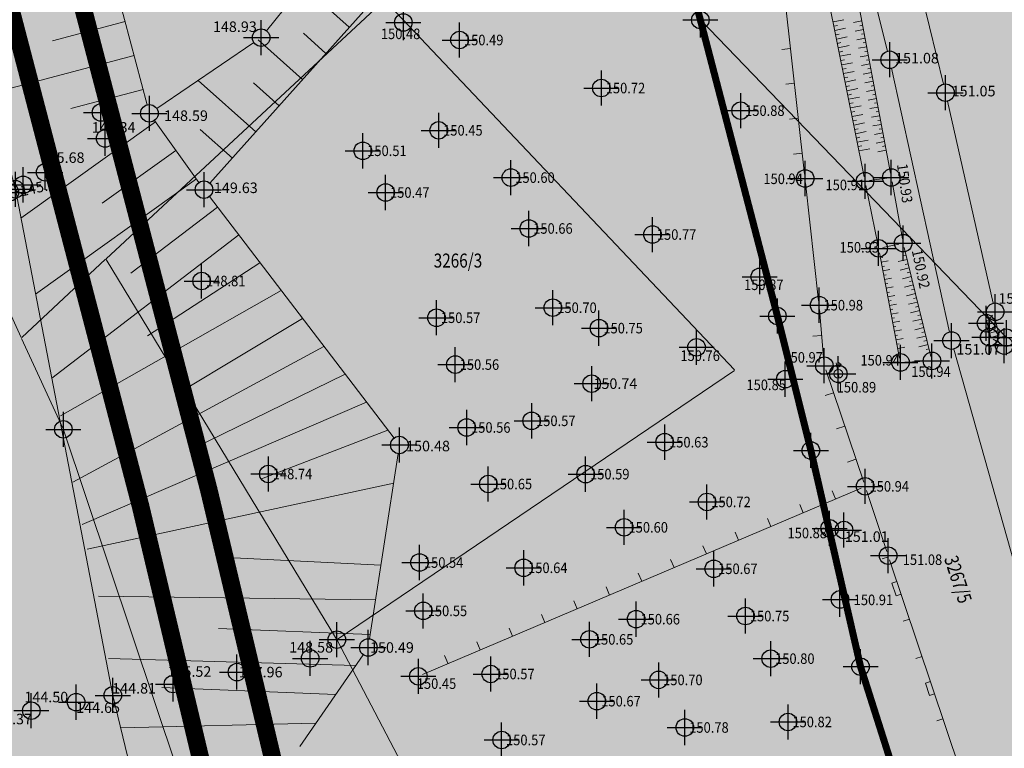
# Model space of a CAD drawing. Units: metres. Extents: x 0 to 993, y -11 to 1262.
# Drawn here: x 553 to 610, y 212 to 253 of the extents above; entities that cross this region are included whole.
import ezdxf
from ezdxf.enums import TextEntityAlignment as Align

# ---------------------------------------------------------------- set-up
doc = ezdxf.new("R2010")
doc.units = ezdxf.units.M
doc.header["$LTSCALE"] = 0.5
doc.header["$PDMODE"] = 34
doc.header["$PDSIZE"] = -0.02
doc.linetypes.add('DASHED', pattern=[0.75, 0.5, -0.25])
for name, color, linetype, true_color in [('100_Poljoprivredno_SRAFURA', 7, 'Continuous', 0xe2e2c5), ('301_vodotok I reda', 7, 'Continuous', 0x4d47f0), ('301_vodotok I reda-Z.Morava_Rasina_Pepeljusa', 7, 'Continuous', 0x4d47f0)]:
    doc.layers.add(name, color=color, linetype=linetype, true_color=true_color)
for name, color, linetype in [('101_Javni put-srafura_POST', 253, 'Continuous'), ('261_Gradjevinsko podrucje', 36, 'Continuous'), ('G_120_Detaljne_tacke', 7, 'Continuous'), ('G_130_Detaljne_konstruisane_tacke', 7, 'Continuous'), ('G_15_Katastarske_tacke', 7, 'Continuous')]:
    doc.layers.add(name, color=color, linetype=linetype)
for name, color, linetype, lineweight in [('G_101_Parcele_granice', 7, 'Continuous', 13), ('G_102_Brojevi_parcela', 7, 'Continuous', 13), ('G_107_Detalj_Linije', 11, 'Continuous', 13), ('G_108_Topografski_znaci', 11, 'Continuous', 13), ('G_121_Detaljne_tacke_kote', 32, 'Continuous', 13)]:
    doc.layers.add(name, color=color, linetype=linetype, lineweight=lineweight)
doc.styles.add('kote', font='geodet__.shx')
doc.styles.add('MAPSOFT18', font='MAPC104.SHX')

# ---------------------------------------------------------------- blocks, each defined once
blk = doc.blocks.new('T62-11')
at = {"ltscale": 5}
h = blk.add_hatch(color=1, dxfattribs=at)
h.dxf.hatch_style = 1
h.paths.add_polyline_path([(-0.05, 0, 1), (0.05, 0, 1)])
at = {"color": 1, "linetype": 'Continuous', "lineweight": 9}
for p, q in [((1, 0.5), (-1, 0.5)), ((-1, 0.5), (-1, -0.5)), ((-0.5, 0.5), (-0.5, -0.5)), ((0.5, -0.5), (0.5, 0.5)), ((1, -0.5), (1, 0.5)), ((-1, -0.5), (1, -0.5))]:
    blk.add_line(p, q, dxfattribs=at)
blk.add_circle((0, 0), 0.05, dxfattribs=at)
blk = doc.blocks.new('L20')
at = {"linetype": 'Continuous'}
for p, q in [((-0.9375, 0), (-0.9375, 0.1875)), ((-0.1875, 0), (-0.1875, 0.15)), ((-0.1875, 0.15), (0.1875, 0.15)), ((0.1875, 0.15), (0.1875, 0)), ((0.9375, 0), (0.9375, 0.1875))]:
    blk.add_line(p, q, dxfattribs=at)
blk = doc.blocks.new('L10')
at = {"linetype": 'Continuous'}
blk.add_line((0, 0), (0, 0.25), dxfattribs=at)
blk = doc.blocks.new('T456')
at = {"linetype": 'Continuous'}
for p, q in [((0, -0.5), (0, 1.25)), ((0.5, 1), (0.25, 1.25)), ((0, 1), (0.5, 1)), ((0.5, 1), (0.25, 0.75))]:
    blk.add_line(p, q, dxfattribs=at)
blk.add_circle((0, 0), 0.5, dxfattribs=at)

msp = doc.modelspace()

# ---------------------------------------------------------------- hatches: boundary and pattern name
at = {"layer": '100_Poljoprivredno_SRAFURA'}
h = msp.add_hatch(color=256, dxfattribs=at)
h.dxf.hatch_style = 1
edge = h.paths.add_edge_path()
edge.add_arc((415.647, 514.885), 75.004, 190.97128, 237.08256)
edge.add_line((374.888, 451.923), (389.103, 441.527))
edge.add_line((389.103, 441.527), (502.923, 329.594))
edge.add_arc((419.416, 220.083), 137.717, 15.69036, 52.67288, ccw=False)
edge.add_line((552.002, 257.327), (560.325, 225.457))
edge.add_line((560.325, 225.457), (582.119, 133.799))
edge.add_line((582.119, 133.799), (597.272, 84.153))
edge.add_line((597.272, 84.153), (604.809, 41.372))
edge.add_line((604.809, 41.372), (634.003, 47.245))
edge.add_line((634.003, 47.245), (637.005, 48.141))
edge.add_line((637.005, 48.141), (639.737, 49.116))
edge.add_line((639.737, 49.116), (641.725, 50.09))
edge.add_line((641.725, 50.09), (643.709, 51.013))
edge.add_line((643.709, 51.013), (645.448, 52.205))
edge.add_line((645.448, 52.205), (647.039, 53.794))
edge.add_line((647.039, 53.794), (647.842, 54.855))
edge.add_line((647.842, 54.855), (647.105, 56.851))
edge.add_line((647.105, 56.851), (643.915, 65.501))
edge.add_line((643.915, 65.501), (643.265, 67.261))
edge.add_line((643.265, 67.261), (641.805, 75.621))
edge.add_line((641.805, 75.621), (638.645, 93.701))
edge.add_line((638.645, 93.701), (632.305, 120.621))
edge.add_line((632.305, 120.621), (617.015, 167.111))
edge.add_line((617.015, 167.111), (610.685, 187.021))
edge.add_line((610.685, 187.021), (607.225, 197.881))
edge.add_line((607.225, 197.881), (601.365, 216.311))
edge.add_line((601.365, 216.311), (598.535, 228.631))
edge.add_line((598.535, 228.631), (596.625, 236.291))
edge.add_line((596.625, 236.291), (592.235, 253.161))
edge.add_line((592.235, 253.161), (588.495, 267.531))
edge.add_line((588.495, 267.531), (583.865, 285.291))
edge.add_line((583.865, 285.291), (577.285, 305.321))
edge.add_line((577.285, 305.321), (570.675, 325.451))
edge.add_line((570.675, 325.451), (567.345, 335.771))
edge.add_line((567.345, 335.771), (566.935, 337.121))
edge.add_line((566.935, 337.121), (560.865, 357.221))
edge.add_line((560.865, 357.221), (554.345, 378.771))
edge.add_line((554.345, 378.771), (553.285, 382.261))
edge.add_line((553.285, 382.261), (546.355, 400.661))
edge.add_line((546.355, 400.661), (541.525, 413.471))
edge.add_line((541.525, 413.471), (536.225, 427.561))
edge.add_line((536.225, 427.561), (532.015, 439.131))
edge.add_line((532.015, 439.131), (527.025, 452.831))
edge.add_line((527.025, 452.831), (522.555, 465.081))
edge.add_line((522.555, 465.081), (518.275, 476.831))
edge.add_line((518.275, 476.831), (514.935, 484.441))
edge.add_line((514.935, 484.441), (513.555, 487.571))
edge.add_line((513.555, 487.571), (505.115, 506.781))
edge.add_line((505.115, 506.781), (499.405, 519.781))
edge.add_line((499.405, 519.781), (487.975, 537.321))
edge.add_line((487.975, 537.321), (487.645, 537.821))
edge.add_line((487.645, 537.821), (487.275, 538.641))
edge.add_line((487.275, 538.641), (472.495, 571.021))
edge.add_line((472.495, 571.021), (466.155, 585.481))
edge.add_line((466.155, 585.481), (451.245, 620.601))
edge.add_line((451.245, 620.601), (445.635, 633.751))
edge.add_line((445.635, 633.751), (429.295, 670.551))
edge.add_line((429.295, 670.551), (425.265, 679.761))
edge.add_line((425.265, 679.761), (423.455, 683.561))
edge.add_line((423.455, 683.561), (410.055, 711.691))
edge.add_line((410.055, 711.691), (403.965, 724.471))
edge.add_line((403.965, 724.471), (399.335, 733.161))
edge.add_line((399.335, 733.161), (389.595, 751.451))
edge.add_line((389.595, 751.451), (380.635, 768.271))
edge.add_line((380.635, 768.271), (380.475, 768.571))
edge.add_line((380.475, 768.571), (366.155, 791.781))
edge.add_line((366.155, 791.781), (365.725, 792.681))
edge.add_line((365.725, 792.681), (355.335, 814.381))
edge.add_line((355.335, 814.381), (347.715, 829.741))
edge.add_line((347.715, 829.741), (338.965, 847.371))
edge.add_line((338.965, 847.371), (335.395, 854.561))
edge.add_line((335.395, 854.561), (331.255, 864.081))
edge.add_line((331.255, 864.081), (325.535, 877.241))
edge.add_line((325.535, 877.241), (321.785, 886.811))
edge.add_line((321.785, 886.811), (321.63, 887.207))
edge.add_line((321.63, 887.207), (301.824, 877.916))
edge.add_line((301.824, 877.916), (294.617, 874.509))
edge.add_line((294.617, 874.509), (301.148, 860.631))
edge.add_line((301.148, 860.631), (300.608, 861.309))
edge.add_line((300.608, 861.309), (296.777, 859.446))
edge.add_line((296.777, 859.446), (284.928, 861.364))
edge.add_line((284.928, 861.364), (281.451, 868.973))
edge.add_line((281.451, 868.973), (267.489, 862.543))
edge.add_line((267.489, 862.543), (265.366, 865.499))
edge.add_line((265.366, 865.499), (263.719, 869.01))
edge.add_line((263.719, 869.01), (262.019, 872.71))
edge.add_line((262.019, 872.71), (260.694, 875.586))
edge.add_line((260.694, 875.586), (258.516, 874.308))
edge.add_line((258.516, 874.308), (247.124, 868.857))
edge.add_line((247.124, 868.857), (244.268, 863.902))
edge.add_line((244.268, 863.902), (247.218, 861.824))
edge.add_line((247.218, 861.824), (270.531, 860.318))
edge.add_line((270.531, 860.318), (294.783, 857.346))
edge.add_line((294.783, 857.346), (310.908, 841.925))
edge.add_line((310.908, 841.925), (318.921, 827.717))
edge.add_line((318.921, 827.717), (328.768, 811.869))
edge.add_line((328.768, 811.869), (335.418, 795.162))
edge.add_line((335.418, 795.162), (340.032, 778.346))
edge.add_line((340.032, 778.346), (349.11, 716.207))
edge.add_line((349.11, 716.207), (361.406, 626.08))
edge.add_line((361.406, 626.08), (358.086, 585.638))
edge.add_line((358.086, 585.638), (342.014, 500.611))
at = {"layer": '101_Javni put-srafura_POST'}
h = msp.add_hatch(color=256, dxfattribs=at)
h.dxf.hatch_style = 1
edge = h.paths.add_edge_path()
edge.add_line((127.527, 1210.481), (132.177, 1211.298))
edge.add_line((132.177, 1211.298), (139.639, 1211.626))
edge.add_line((139.639, 1211.626), (141.51, 1211.402))
edge.add_line((141.51, 1211.402), (148.645, 1201.961))
edge.add_line((148.645, 1201.961), (160.205, 1188.681))
edge.add_line((160.205, 1188.681), (163.585, 1185.231))
edge.add_line((163.585, 1185.231), (169.655, 1175.141))
edge.add_line((169.655, 1175.141), (178.315, 1160.741))
edge.add_line((178.315, 1160.741), (183.355, 1154.401))
edge.add_line((183.355, 1154.401), (190.585, 1145.321))
edge.add_line((190.585, 1145.321), (193.325, 1141.881))
edge.add_line((193.325, 1141.881), (201.125, 1128.601))
edge.add_line((201.125, 1128.601), (205.825, 1120.591))
edge.add_line((205.825, 1120.591), (210.405, 1112.811))
edge.add_line((210.405, 1112.811), (218.385, 1098.991))
edge.add_line((218.385, 1098.991), (219.805, 1096.601))
edge.add_line((219.805, 1096.601), (229.055, 1081.051))
edge.add_line((229.055, 1081.051), (229.875, 1079.671))
edge.add_line((229.875, 1079.671), (231.805, 1070.621))
edge.add_line((231.805, 1070.621), (238.015, 1054.621))
edge.add_line((238.015, 1054.621), (249.545, 1033.521))
edge.add_line((249.545, 1033.521), (255.305, 1022.351))
edge.add_line((255.305, 1022.351), (260.915, 1011.481))
edge.add_line((260.915, 1011.481), (271.472, 997.112))
edge.add_line((271.472, 997.112), (274.975, 992.328))
edge.add_line((274.975, 992.328), (286.278, 966.132))
edge.add_line((286.278, 966.132), (293.369, 949.759))
edge.add_line((293.369, 949.759), (297.76, 940.051))
edge.add_line((297.76, 940.051), (306.56, 921.336))
edge.add_line((306.56, 921.336), (313.186, 907.468))
edge.add_line((313.186, 907.468), (319.645, 892.271))
edge.add_line((319.645, 892.271), (321.63, 887.207))
edge.add_line((321.63, 887.207), (325.535, 877.241))
edge.add_line((325.535, 877.241), (331.255, 864.081))
edge.add_line((331.255, 864.081), (335.395, 854.561))
edge.add_line((335.395, 854.561), (338.965, 847.371))
edge.add_line((338.965, 847.371), (347.715, 829.741))
edge.add_line((347.715, 829.741), (355.335, 814.381))
edge.add_line((355.335, 814.381), (365.725, 792.681))
edge.add_line((365.725, 792.681), (366.155, 791.781))
edge.add_line((366.155, 791.781), (380.475, 768.571))
edge.add_line((380.475, 768.571), (380.635, 768.271))
edge.add_line((380.635, 768.271), (389.595, 751.451))
edge.add_line((389.595, 751.451), (399.335, 733.161))
edge.add_line((399.335, 733.161), (403.965, 724.471))
edge.add_line((403.965, 724.471), (410.055, 711.691))
edge.add_line((410.055, 711.691), (423.455, 683.561))
edge.add_line((423.455, 683.561), (425.265, 679.761))
edge.add_line((425.265, 679.761), (429.295, 670.551))
edge.add_line((429.295, 670.551), (445.635, 633.751))
edge.add_line((445.635, 633.751), (451.245, 620.601))
edge.add_line((451.245, 620.601), (466.155, 585.481))
edge.add_line((466.155, 585.481), (472.495, 571.021))
edge.add_line((472.495, 571.021), (487.275, 538.641))
edge.add_line((487.275, 538.641), (487.645, 537.821))
edge.add_line((487.645, 537.821), (487.975, 537.321))
edge.add_line((487.975, 537.321), (499.405, 519.781))
edge.add_line((499.405, 519.781), (505.115, 506.781))
edge.add_line((505.115, 506.781), (513.555, 487.571))
edge.add_line((513.555, 487.571), (514.935, 484.441))
edge.add_line((514.935, 484.441), (518.275, 476.831))
edge.add_line((518.275, 476.831), (522.555, 465.081))
edge.add_line((522.555, 465.081), (527.025, 452.831))
edge.add_line((527.025, 452.831), (532.015, 439.131))
edge.add_line((532.015, 439.131), (536.225, 427.561))
edge.add_line((536.225, 427.561), (541.525, 413.471))
edge.add_line((541.525, 413.471), (546.355, 400.661))
edge.add_line((546.355, 400.661), (553.285, 382.261))
edge.add_line((553.285, 382.261), (554.345, 378.771))
edge.add_line((554.345, 378.771), (560.865, 357.221))
edge.add_line((560.865, 357.221), (566.935, 337.121))
edge.add_line((566.935, 337.121), (567.345, 335.771))
edge.add_line((567.345, 335.771), (570.675, 325.451))
edge.add_line((570.675, 325.451), (577.285, 305.321))
edge.add_line((577.285, 305.321), (583.865, 285.291))
edge.add_line((583.865, 285.291), (588.495, 267.531))
edge.add_line((588.495, 267.531), (592.235, 253.161))
edge.add_line((592.235, 253.161), (596.625, 236.291))
edge.add_line((596.625, 236.291), (598.535, 228.631))
edge.add_line((598.535, 228.631), (601.365, 216.311))
edge.add_line((601.365, 216.311), (607.225, 197.881))
edge.add_line((607.225, 197.881), (610.685, 187.021))
edge.add_line((610.685, 187.021), (616.329, 169.269))
edge.add_line((616.329, 169.269), (632.305, 120.621))
edge.add_line((632.305, 120.621), (638.645, 93.701))
edge.add_line((638.645, 93.701), (641.805, 75.621))
edge.add_line((641.805, 75.621), (643.265, 67.261))
edge.add_line((643.265, 67.261), (643.915, 65.501))
edge.add_line((643.915, 65.501), (640.496, 55.393))
edge.add_line((640.496, 55.393), (631.291, 54.081))
edge.add_line((631.291, 54.081), (633.798, 47.024))
edge.add_line((633.798, 47.024), (558.137, 31.855))
edge.add_line((558.137, 31.855), (548.344, 29.892))
edge.add_line((548.344, 29.892), (550.019, 20.373))
edge.add_line((550.019, 20.373), (581.437, 26.822))
edge.add_line((581.437, 26.822), (593.351, 29.356))
edge.add_line((593.351, 29.356), (627.574, 36.625))
edge.add_line((627.574, 36.625), (628.265, 36.561))
edge.add_line((628.265, 36.561), (633.175, 37.711))
edge.add_line((633.175, 37.711), (667.265, 43.138))
edge.add_line((667.265, 43.138), (695.329, 48.659))
edge.add_line((695.329, 48.659), (694.165, 53.691))
edge.add_line((694.165, 53.691), (694.055, 59.021))
edge.add_line((694.055, 59.021), (694.027, 60.457))
edge.add_line((694.027, 60.457), (693.726, 75.553))
edge.add_line((693.726, 75.553), (689.605, 85.321))
edge.add_line((689.605, 85.321), (687.495, 90.291))
edge.add_line((687.495, 90.291), (685.695, 94.541))
edge.add_line((685.695, 94.541), (680.445, 107.341))
edge.add_line((680.445, 107.341), (675.565, 121.511))
edge.add_line((675.565, 121.511), (670.815, 138.891))
edge.add_line((670.815, 138.891), (664.205, 165.631))
edge.add_line((664.205, 165.631), (659.435, 185.851))
edge.add_line((659.435, 185.851), (654.385, 208.181))
edge.add_line((654.385, 208.181), (651.785, 219.691))
edge.add_line((651.785, 219.691), (650.205, 226.711))
edge.add_line((650.205, 226.711), (644.246, 251.697))
edge.add_line((644.246, 251.697), (641.305, 258.761))
edge.add_line((641.305, 258.761), (625.045, 297.721))
edge.add_line((625.045, 297.721), (624.381, 300.913))
edge.add_line((624.381, 300.913), (624.375, 300.941))
edge.add_line((624.375, 300.941), (617.445, 331.951))
edge.add_line((617.445, 331.951), (616.465, 336.351))
edge.add_line((616.465, 336.351), (613.965, 347.601))
edge.add_line((613.965, 347.601), (611.469, 356.458))
edge.add_line((611.469, 356.458), (601.635, 391.271))
edge.add_line((601.635, 391.271), (600.985, 393.561))
edge.add_line((600.985, 393.561), (594.505, 410.153))
edge.add_line((594.505, 410.153), (582.025, 442.141))
edge.add_line((582.025, 442.141), (577.375, 452.321))
edge.add_line((577.375, 452.321), (575.855, 455.661))
edge.add_line((575.855, 455.661), (562.415, 485.091))
edge.add_line((562.415, 485.091), (551.485, 511.401))
edge.add_line((551.485, 511.401), (542.055, 534.101))
edge.add_line((542.055, 534.101), (532.755, 559.192))
edge.add_line((532.755, 559.192), (532.265, 560.501))
edge.add_line((532.265, 560.501), (531.625, 562.001))
edge.add_line((531.625, 562.001), (516.561, 597.844))
edge.add_line((516.561, 597.844), (498.105, 638.741))
edge.add_line((498.105, 638.741), (492.885, 650.221))
edge.add_line((492.885, 650.221), (478.655, 680.131))
edge.add_line((478.655, 680.131), (472.385, 693.321))
edge.add_line((472.385, 693.321), (466.065, 710.501))
edge.add_line((466.065, 710.501), (457.625, 733.461))
edge.add_line((457.625, 733.461), (454.055, 743.161))
edge.add_line((454.055, 743.161), (446.915, 754.881))
edge.add_line((446.915, 754.881), (437.775, 769.901))
edge.add_line((437.775, 769.901), (434.055, 776.031))
edge.add_line((434.055, 776.031), (428.995, 784.341))
edge.add_line((428.995, 784.341), (422.285, 799.361))
edge.add_line((422.285, 799.361), (419.355, 805.921))
edge.add_line((419.355, 805.921), (412.185, 820.871))
edge.add_line((412.185, 820.871), (408.465, 828.611))
edge.add_line((408.465, 828.611), (404.155, 839.631))
edge.add_line((404.155, 839.631), (402.285, 844.421))
edge.add_line((402.285, 844.421), (395.325, 862.201))
edge.add_line((395.325, 862.201), (392.605, 869.171))
edge.add_line((392.605, 869.171), (388.975, 878.451))
edge.add_line((388.975, 878.451), (384.195, 888.881))
edge.add_line((384.195, 888.881), (378.505, 901.281))
edge.add_line((378.505, 901.281), (376.255, 919.401))
edge.add_line((376.255, 919.401), (375.435, 926.001))
edge.add_line((375.435, 926.001), (366.715, 933.864))
edge.add_line((366.715, 933.864), (355.605, 943.881))
edge.add_line((355.605, 943.881), (352.705, 951.151))
edge.add_line((352.705, 951.151), (348.835, 960.871))
edge.add_line((348.835, 960.871), (345.815, 968.441))
edge.add_line((345.815, 968.441), (339.485, 982.091))
edge.add_line((339.485, 982.091), (332.335, 997.521))
edge.add_line((332.335, 997.521), (324.765, 1013.841))
edge.add_line((324.765, 1013.841), (323.555, 1016.471))
edge.add_line((323.555, 1016.471), (313.735, 1037.801))
edge.add_line((313.735, 1037.801), (305.025, 1051.831))
edge.add_line((305.025, 1051.831), (299.745, 1063.881))
edge.add_line((299.745, 1063.881), (292.627, 1081.997))
edge.add_line((292.627, 1081.997), (287.215, 1096.161))
edge.add_line((287.215, 1096.161), (284.975, 1102.011))
edge.add_line((284.975, 1102.011), (283.615, 1106.561))
edge.add_line((283.615, 1106.561), (272.485, 1122.731))
edge.add_line((272.485, 1122.731), (267.435, 1130.061))
edge.add_line((267.435, 1130.061), (244.015, 1157.371))
edge.add_line((244.015, 1157.371), (235.525, 1167.281))
edge.add_line((235.525, 1167.281), (217.265, 1181.311))
edge.add_line((217.265, 1181.311), (205.645, 1205.301))
edge.add_line((205.645, 1205.301), (204.935, 1207.131))
edge.add_line((204.935, 1207.131), (191.925, 1228.001))
edge.add_line((191.925, 1228.001), (184.819, 1237.204))
edge.add_line((184.819, 1237.204), (179.957, 1243.501))
edge.add_line((179.957, 1243.501), (116.895, 1213.577))
edge.add_line((116.895, 1213.577), (32.589, 1173.575))
edge.add_line((32.589, 1173.575), (36.027, 1169.343))
edge.add_line((36.027, 1169.343), (42.491, 1172.407))
edge.add_line((42.491, 1172.407), (42.967, 1171.392))
edge.add_line((42.967, 1171.392), (119.837, 1207.446))
edge.add_line((119.837, 1207.446), (126.075, 1210.411))
edge.add_arc((127.893, 1187.646), 22.838, 90.9195, 94.5659, ccw=False)

# ---------------------------------------------------------------- linework, layer by layer
at = {"layer": '261_Gradjevinsko podrucje', "const_width": 0.4, "flags": 128}
msp.add_lwpolyline([(546.355, 400.661), (553.285, 382.261), (554.345, 378.771), (560.865, 357.221), (566.935, 337.121), (567.345, 335.771), (570.675, 325.451), (577.285, 305.321), (583.865, 285.291), (588.495, 267.531), (592.235, 253.161), (596.625, 236.291), (598.535, 228.631), (601.365, 216.311), (607.225, 197.881), (610.685, 187.021), (617.015, 167.111)], dxfattribs=at)
at = {"layer": '301_vodotok I reda', "linetype": 'Continuous'}
for points in [[(532.694, 252.079), (560.319, 225.447), (539.649, 225.447)], [(532.694, 252.079), (553.364, 252.079), (560.319, 225.447)], [(539.649, 225.447), (561.47, 220.607), (540.913, 220.607)], [(539.649, 225.447), (560.319, 225.447), (561.47, 220.607)], [(540.913, 220.607), (582.114, 133.79), (561.556, 133.79)], [(540.913, 220.607), (561.47, 220.607), (582.114, 133.79)]]:
    msp.add_solid(points, dxfattribs=at)
at = {"layer": '301_vodotok I reda-Z.Morava_Rasina_Pepeljusa', "color": 182, "const_width": 1}
msp.add_lwpolyline([(609.906, 6.591), (606.464, 31.982), (597.272, 84.153), (582.119, 133.799), (560.325, 225.457), (552.002, 257.327, 0.162782), (502.923, 329.594), (389.103, 441.527), (374.888, 451.923, -0.203958), (342.014, 500.611), (358.086, 585.638)], format="xyb", dxfattribs=at)
at = {"layer": '301_vodotok I reda-Z.Morava_Rasina_Pepeljusa', "color": 252, "linetype": 'DASHED', "ltscale": 15, "const_width": 1}
msp.add_lwpolyline([(608.727, 42.189), (601.169, 85.087), (585.982, 134.847), (564.206, 226.425), (555.862, 258.373, 0.162391), (505.55, 332.621), (391.7, 444.583), (377.156, 455.22, -0.2016), (346.089, 500.631), (362.055, 585.102)], format="xyb", dxfattribs=at)
at = {"layer": 'G_101_Parcele_granice', "linetype": 'Continuous'}
for p, q in [((553.525, 235.064, -0.001), (544.545, 254.688, -0.939)), ((574.217, 254.264), (558.363, 239.558)), ((574.252, 254.263), (594.188, 233.219)), ((592.241, 253.137), (596.619, 236.315)), ((609.658, 235.079, 1.159), (592.252, 253.143, 0.001)), ((558.327, 239.524), (553.553, 235.058)), ((571.502, 217.872, 0.1), (558.358, 239.52)), ((598.529, 228.655, 0.738), (596.631, 236.267, 0.002)), ((555.915, 229.854, -0.757), (553.545, 235.018, -0.003)), ((594.184, 233.187), (571.536, 217.865, 0.1)), ((555.933, 229.807, -0.76), (571.987, 181.975, -0.9)), ((601.359, 216.335, 0.001), (598.541, 228.607, 0.739)), ((586.183, 189.843, -0.4), (571.527, 217.829, 0.1)), ((607.217, 197.905), (601.373, 216.287))]:
    msp.add_line(p, q, dxfattribs=at)
at = {"layer": 'G_107_Detalj_Linije', "ltscale": 5}
for p, q in [((602.904, 251.38), (597.414, 273.389)), ((555.865, 266.638), (560.703, 248.323)), ((606.088, 249.503, 151.045), (602.889, 262.771, 151.013)), ((567.51, 252.548), (570.353, 256.109)), ((574.894, 255.739), (564.278, 243.864)), ((561.244, 248.121), (566.784, 251.876)), ((606.443, 235.38), (603.133, 250.407)), ((608.93, 237.022, 151.069), (606.315, 248.529, 151.045)), ((561.121, 247.433), (563.654, 243.898)), ((564.249, 243.094), (574.776, 229.339)), ((611.517, 217.237), (606.686, 234.411)), ((575.004, 228.448), (573.381, 217.895)), ((573.021, 216.99), (569.409, 211.767))]:
    msp.add_line(p, q, dxfattribs=at)
at = {"layer": 'G_107_Detalj_Linije'}
for p, q in [((598.179, 244.376, 150.941), (595.213, 270.628, 150.992)), ((598.026, 261.888, 150.983), (601.572, 244.218, 150.908)), ((603.07, 244.429, 150.926), (599.99, 260.81, 150.965)), ((602.869, 244.148, 150.926), (601.869, 244.008, 150.908)), ((598.976, 237.158, 150.98), (598.235, 243.879, 150.941)), ((601.671, 243.728, 150.908), (602.347, 240.391, 150.926)), ((603.754, 240.69, 150.924), (603.161, 243.937, 150.926)), ((603.554, 240.392, 150.924), (602.641, 240.198, 150.926)), ((602.443, 239.9, 150.926), (603.592, 233.894, 150.945)), ((605.378, 233.976, 150.939), (603.858, 240.201, 150.924)), ((599.278, 233.711, 150.971), (599.024, 236.66, 150.98)), ((608.885, 236.338, 151.069), (608.676, 236.075, 151.068)), ((608.576, 235.635, 151.068), (608.646, 235.332, 151.075)), ((608.919, 234.965, 151.075), (609.333, 234.731, 151.091)), ((603.889, 233.66, 150.945), (605.187, 233.721, 150.939)), ((601.547, 226.822, 150.94), (599.379, 233.225, 150.971)), ((601.397, 226.487, 150.94), (576.392, 215.859, 150.455)), ((602.86, 222.873, 151.081), (601.706, 226.347, 150.94)), ((613.642, 190.76, 151.094), (603.018, 222.399, 151.081))]:
    msp.add_line(p, q, dxfattribs=at)
at = {"layer": 'G_107_Detalj_Linije', "linetype": 'Continuous'}
msp.add_lwpolyline([(407.188, 413.568), (425.932, 396.266), (442.888, 376.874), (447.117, 368.177), (454.533, 357.426), (462.067, 347.895), (469.531, 336.973), (487.491, 322.456), (496.92, 317.804), (510.299, 309.703), (520.821, 302.758), (533.137, 292.839), (539.675, 281.428), (544.395, 270.771), (549.103, 258.479), (553.19, 243.517), (558.743, 214.675), (564.081, 192.59), (573.607, 141.331), (581.574, 116.308), (586.286, 97.412), (596.552, 65.467), (601.587, 45.979), (605.88, 31)], dxfattribs=at)
at = {"layer": 'G_108_Topografski_znaci'}
for p, q in [((599.799, 253.053), (600.414, 253.176)), ((599.848, 252.808), (600.053, 252.849)), ((599.898, 252.563), (600.513, 252.686)), ((601.438, 253.111), (600.966, 253.022)), ((601.53, 252.619), (601.058, 252.531)), ((601.484, 252.865), (601.327, 252.836)), ((599.947, 252.318), (600.152, 252.359)), ((599.996, 252.073), (600.611, 252.196)), ((601.622, 252.128), (601.15, 252.039)), ((601.576, 252.374), (601.419, 252.344)), ((600.045, 251.827), (600.25, 251.869)), ((600.094, 251.582), (600.709, 251.706)), ((601.715, 251.637), (601.243, 251.548)), ((601.669, 251.882), (601.511, 251.853)), ((600.144, 251.337), (600.349, 251.378)), ((600.193, 251.092), (600.808, 251.216)), ((600.242, 250.847), (600.447, 250.888)), ((601.807, 251.145), (601.335, 251.056)), ((601.761, 251.391), (601.604, 251.361)), ((601.853, 250.9), (601.696, 250.87)), ((600.291, 250.602), (600.906, 250.725)), ((600.34, 250.357), (600.545, 250.398)), ((601.9, 250.654), (601.427, 250.565)), ((601.946, 250.408), (601.788, 250.379)), ((600.39, 250.112), (601.005, 250.235)), ((600.439, 249.867), (600.644, 249.908)), ((601.992, 250.162), (601.52, 250.074)), ((602.038, 249.917), (601.881, 249.887)), ((600.488, 249.621), (601.103, 249.745)), ((600.537, 249.376), (600.742, 249.417)), ((600.586, 249.131), (601.201, 249.255)), ((602.084, 249.671), (601.612, 249.582)), ((602.131, 249.425), (601.973, 249.396)), ((600.635, 248.886), (600.841, 248.927)), ((600.685, 248.641), (601.3, 248.764)), ((602.177, 249.18), (601.705, 249.091)), ((602.269, 248.688), (601.797, 248.599)), ((602.223, 248.934), (602.066, 248.904)), ((600.734, 248.396), (600.939, 248.437)), ((600.783, 248.151), (601.398, 248.274)), ((602.362, 248.197), (601.889, 248.108)), ((602.315, 248.443), (602.158, 248.413)), ((600.832, 247.906), (601.037, 247.947)), ((600.881, 247.661), (601.497, 247.784)), ((602.454, 247.705), (601.982, 247.617)), ((602.408, 247.951), (602.25, 247.922)), ((600.931, 247.415), (601.136, 247.457)), ((600.98, 247.17), (601.595, 247.294)), ((601.029, 246.925), (601.234, 246.966)), ((602.546, 247.214), (602.074, 247.125)), ((602.5, 247.46), (602.343, 247.43)), ((602.592, 246.968), (602.435, 246.939)), ((601.078, 246.68), (601.693, 246.804)), ((601.127, 246.435), (601.332, 246.476)), ((602.639, 246.723), (602.167, 246.634)), ((602.685, 246.477), (602.527, 246.447)), ((601.177, 246.19), (601.792, 246.313)), ((601.226, 245.945), (601.431, 245.986)), ((601.275, 245.7), (601.89, 245.823)), ((602.731, 246.231), (602.259, 246.143)), ((602.777, 245.986), (602.62, 245.956)), ((602.823, 245.74), (602.351, 245.651)), ((603.965, 239.76), (603.794, 239.718)), ((602.501, 239.598), (602.633, 239.623)), ((602.548, 239.353), (602.944, 239.428)), ((602.595, 239.107), (602.727, 239.132)), ((604.025, 239.517), (603.51, 239.391)), ((604.084, 239.274), (603.912, 239.232)), ((602.642, 238.862), (603.038, 238.937)), ((602.689, 238.616), (602.821, 238.641)), ((604.143, 239.031), (603.628, 238.905)), ((604.262, 238.545), (603.747, 238.42)), ((604.203, 238.788), (604.031, 238.746)), ((602.736, 238.37), (603.132, 238.446)), ((602.783, 238.125), (602.915, 238.15)), ((604.381, 238.06), (603.866, 237.934)), ((604.321, 238.303), (604.15, 238.261)), ((602.83, 237.879), (603.226, 237.955)), ((602.877, 237.634), (603.009, 237.659)), ((602.924, 237.388), (603.32, 237.464)), ((604.499, 237.574), (603.984, 237.448)), ((604.44, 237.817), (604.268, 237.775)), ((602.971, 237.143), (603.103, 237.168)), ((603.018, 236.897), (603.414, 236.973)), ((604.618, 237.088), (604.103, 236.963)), ((604.558, 237.331), (604.387, 237.289)), ((604.677, 236.845), (604.505, 236.803)), ((603.065, 236.652), (603.197, 236.677)), ((603.112, 236.406), (603.508, 236.482)), ((604.736, 236.603), (604.221, 236.477)), ((604.796, 236.36), (604.624, 236.318)), ((603.159, 236.16), (603.291, 236.186)), ((603.206, 235.915), (603.602, 235.991)), ((604.855, 236.117), (604.34, 235.991)), ((604.914, 235.874), (604.743, 235.832)), ((603.253, 235.669), (603.385, 235.695)), ((603.3, 235.424), (603.696, 235.5)), ((603.347, 235.178), (603.479, 235.204)), ((604.974, 235.631), (604.459, 235.505)), ((605.033, 235.388), (604.861, 235.346)), ((603.394, 234.933), (603.79, 235.009)), ((603.441, 234.687), (603.573, 234.712)), ((605.092, 235.145), (604.577, 235.02)), ((605.211, 234.66), (604.696, 234.534)), ((605.151, 234.902), (604.98, 234.861)), ((603.488, 234.442), (603.884, 234.517)), ((603.535, 234.196), (603.667, 234.221)), ((605.27, 234.417), (605.098, 234.375))]:
    msp.add_line(p, q, dxfattribs=at)
at = {"layer": 'G_108_Topografski_znaci', "ltscale": 5}
for points in [[(572.223, 252.75), (569.567, 255.124)], [(559.45, 253.066), (555.314, 251.974)], [(569.557, 249.768), (567.02, 252.036)], [(570.89, 251.259), (569.604, 252.409)], [(559.961, 251.133), (551.705, 248.952)], [(560.471, 249.199), (556.352, 248.111)], [(566.891, 246.786), (563.607, 249.722)], [(568.224, 248.277), (566.769, 249.578)], [(561.177, 247.357), (553.508, 241.864)], [(565.558, 245.295), (563.729, 246.93)], [(562.341, 245.731), (558.133, 242.716)], [(563.506, 244.105), (554.341, 237.54)], [(564.702, 242.502), (559.77, 238.728)], [(565.918, 240.914), (555.261, 232.759)], [(567.133, 239.326), (560.73, 235.162)], [(568.349, 237.738), (555.769, 230.602)], [(569.564, 236.149), (562.599, 231.972)], [(570.78, 234.561), (556.474, 226.831)], [(571.995, 232.973), (563.245, 228.695)], [(573.211, 231.385), (556.996, 224.407)], [(574.426, 229.796), (567.226, 227.012)], [(574.759, 226.763), (557.273, 222.999)], [(574.028, 222.098), (565.266, 222.54)], [(573.724, 220.121), (557.934, 220.336)], [(573.42, 218.145), (564.763, 218.494)], [(572.595, 216.375), (558.491, 216.774)], [(571.458, 214.73), (561.533, 215.124)], [(570.32, 213.085), (559.2, 212.83)]]:
    msp.add_lwpolyline(points, dxfattribs=at)
at = {"layer": 'G_120_Detaljne_tacke'}
for p in [(575.305, 253.018), (578.51, 252.02), (586.592, 249.282), (594.535, 247.994), (577.323, 246.873), (572.993, 245.707), (581.434, 244.18), (598.207, 244.128), (601.622, 243.973), (603.116, 244.183), (574.295, 243.329), (582.456, 241.28), (589.504, 240.934), (603.798, 240.444), (602.397, 240.146), (563.807, 238.286), (595.62, 238.528), (583.827, 236.765), (599.003, 236.909), (577.195, 236.193), (586.456, 235.601), (608.707, 235.082), (592.018, 234.51), (603.639, 233.648), (605.437, 233.733), (578.267, 233.524), (599.299, 233.462), (597.076, 232.693), (600.097, 233), (582.619, 230.319), (578.914, 229.939), (590.2, 229.101), (567.613, 227.289), (585.696, 227.281), (580.146, 226.716), (601.627, 226.585), (592.609, 225.697), (587.888, 224.248), (599.602, 224.188), (602.939, 222.636), (576.227, 222.244), (582.165, 221.943), (592.998, 221.887), (600.192, 220.142), (576.443, 219.488), (588.572, 219.015), (594.806, 219.193), (585.915, 217.864), (596.244, 216.766), (576.162, 215.761), (576.162, 215.761), (580.287, 215.891), (589.862, 215.555), (586.336, 214.344), (591.35, 212.844), (597.231, 213.159), (580.907, 212.132)]:
    msp.add_point(p, dxfattribs=at)
at = {"layer": 'G_120_Detaljne_tacke', "ltscale": 5}
for p in [(567.198, 252.157), (603.025, 250.895), (606.205, 249.017), (560.83, 247.84), (558.305, 246.411), (554.888, 244.478), (553.635, 243.769), (552.874, 243.338), (553.19, 243.517), (563.945, 243.491), (609.04, 236.534), (608.521, 235.879), (606.55, 234.892), (608.701, 235.088), (609.551, 234.608), (586.04, 232.438), (575.08, 228.942), (600.421, 224.096), (573.305, 217.401), (569.991, 216.781), (565.821, 216), (562.178, 215.318), (558.743, 214.675), (556.657, 214.284), (554.097, 213.805)]:
    msp.add_point(p, dxfattribs=at)
at = {"layer": 'G_130_Detaljne_konstruisane_tacke'}
msp.add_point((558.07, 247.89), dxfattribs=at)
at = {"layer": 'G_15_Katastarske_tacke', "linetype": 'Continuous'}
for p in [(592.235, 253.161), (596.625, 236.291), (609.675, 235.061), (555.925, 229.831), (598.535, 228.631), (571.515, 217.851), (601.365, 216.311)]:
    msp.add_point(p, dxfattribs=at)

# ---------------------------------------------------------------- block references
at = {"layer": 'G_108_Topografski_znaci'}
for name, p, xscale, yscale, zscale, rotation in [('L10', (597.37, 251.54), 2.000000018289338, 2.000000018289338, 2.000000018289338, 96.44742329191435), ('L10', (597.594, 249.553), 2.000000018289338, 2.000000018289338, 2.000000018289338, 96.44742329191435), ('L10', (597.819, 247.565), 2.000000018289338, 2.000000018289338, 2.000000018289338, 96.44742329191435), ('L10', (598.043, 245.578), 2.000000018289338, 2.000000018289338, 2.000000018289338, 96.44742329191435), ('L10', (599.151, 235.186), 2.000000018701194, 2.000000018701194, 2.000000018701194, 94.90772366159327), ('T456', (600.097, 233), 0.5000000042319176, 0.5000000042319176, 0.5000000042319176, 10.37746685487447), ('L10', (599.822, 231.918), 2.000000018481166, 2.000000018481166, 2.000000018481166, 108.7014782687712), ('L10', (600.463, 230.024), 2.000000018481166, 2.000000018481166, 2.000000018481166, 108.7014782687712), ('L10', (601.104, 228.129), 2.000000018481166, 2.000000018481166, 2.000000018481166, 108.7014782687712), ('L10', (599.938, 225.867), 2.000000018333729, 2.000000018333729, 2.000000018333729, 23.02734955314132), ('L10', (598.098, 225.085), 2.000000018333729, 2.000000018333729, 2.000000018333729, 23.02734955314132), ('L10', (596.257, 224.302), 2.000000018333729, 2.000000018333729, 2.000000018333729, 23.02734955314132), ('L10', (594.416, 223.52), 2.000000018333729, 2.000000018333729, 2.000000018333729, 23.02734955314132), ('L10', (592.576, 222.738), 2.000000018333729, 2.000000018333729, 2.000000018333729, 23.02734955314132), ('L10', (590.735, 221.955), 2.000000018333729, 2.000000018333729, 2.000000018333729, 23.02734955314132), ('L20', (603.556, 220.799), 2.000000018318567, 2.000000018318567, 2.000000018318567, 108.5609272740547), ('L10', (588.894, 221.173), 2.000000018333729, 2.000000018333729, 2.000000018333729, 23.02734955314132), ('L10', (587.054, 220.391), 2.000000018333729, 2.000000018333729, 2.000000018333729, 23.02734955314132), ('L10', (585.213, 219.608), 2.000000018333729, 2.000000018333729, 2.000000018333729, 23.02734955314132), ('L10', (583.372, 218.826), 2.000000018333729, 2.000000018333729, 2.000000018333729, 23.02734955314132), ('L10', (581.532, 218.043), 2.000000018333729, 2.000000018333729, 2.000000018333729, 23.02734955314132), ('L10', (579.691, 217.261), 2.000000018333729, 2.000000018333729, 2.000000018333729, 23.02734955314132), ('L10', (577.851, 216.479), 2.000000018333729, 2.000000018333729, 2.000000018333729, 23.02734955314132), ('L20', (605.465, 215.111), 2.000000018318567, 2.000000018318567, 2.000000018318567, 108.5609272740547)]:
    msp.add_blockref(name, p, dxfattribs=dict(at, xscale=xscale, yscale=yscale, zscale=zscale, rotation=rotation))
at = {"layer": 'G_108_Topografski_znaci', "ltscale": 5, "xscale": 0.5000000046530302, "yscale": 0.5000000046530302, "zscale": 0.5000000046530302, "rotation": 284.4627128791708}
msp.add_blockref('T62-11', (608.904, 235.62), dxfattribs=at)

# ---------------------------------------------------------------- texts
at = {"layer": 'G_102_Brojevi_parcela', "linetype": 'Continuous', "style": 'MAPSOFT18', "width": 0.8}
msp.add_text('3266/3', height=0.8, dxfattribs=at).set_placement((578.418, 239.451), align=Align.MIDDLE_CENTER)
msp.add_text('3267/5', height=0.8, rotation=288, dxfattribs=at).set_placement((606.925, 221.281), align=Align.MIDDLE_CENTER)
at = {"layer": 'G_121_Detaljne_tacke_kote', "ltscale": 5, "style": 'kote'}
for s, p in [('148.93', (564.452, 252.778)), ('151.08', (603.332, 250.987)), ('151.05', (606.558, 249.109)), ('148.59', (561.666, 247.708)), ('145.34', (557.541, 247.039)), ('145.68', (554.633, 245.318)), ('149.63', (564.506, 243.598)), ('151.07', (609.219, 237.291)), ('151.07', (606.831, 234.394)), ('150.74', (586.14, 232.438)), ('150.48', (575.461, 228.882)), ('151.01', (600.469, 223.721)), ('148.58', (568.799, 217.413)), ('150.49', (573.405, 217.401)), ('145.52', (561.862, 216.032)), ('147.96', (565.921, 216)), ('144.81', (558.709, 215.076)), ('144.50', (553.703, 214.577)), ('144.65', (556.654, 213.975)), ('144.37', (551.637, 213.326))]:
    msp.add_text(s, height=0.6, dxfattribs=at).set_placement(p, align=Align.MIDDLE_LEFT)
at = {"layer": 'G_121_Detaljne_tacke_kote', "style": 'kote', "width": 0.9}
for s, p in [('150.48', (574.026, 252.371)), ('150.49', (578.76, 252.02)), ('150.72', (586.842, 249.282)), ('150.88', (594.785, 247.994)), ('150.45', (577.573, 246.873)), ('150.51', (573.243, 245.707)), ('150.60', (581.684, 244.18)), ('150.94', (595.826, 244.111)), ('150.47', (574.545, 243.329)), ('150.91', (599.366, 243.762)), ('150.66', (582.706, 241.28)), ('150.77', (589.754, 240.934)), ('150.93', (600.167, 240.206)), ('148.81', (564.057, 238.286)), ('150.87', (594.725, 238.071)), ('150.70', (584.077, 236.765)), ('150.98', (599.253, 236.909)), ('150.57', (577.445, 236.193)), ('150.75', (586.706, 235.601)), ('150.76', (591.097, 234.032)), ('150.97', (596.968, 233.934)), ('150.94', (601.357, 233.769)), ('150.56', (578.517, 233.524)), ('150.94', (604.255, 233.121)), ('150.85', (594.862, 232.368)), ('150.89', (600.006, 232.233)), ('150.56', (579.164, 229.939)), ('150.57', (582.869, 230.319)), ('150.63', (590.45, 229.101)), ('148.74', (567.863, 227.289)), ('150.59', (585.946, 227.281)), ('150.65', (580.396, 226.716)), ('150.94', (601.877, 226.585)), ('150.72', (592.859, 225.697)), ('150.60', (588.138, 224.248)), ('150.88', (597.202, 223.925)), ('150.54', (576.477, 222.244)), ('150.64', (582.415, 221.943)), ('151.08', (603.769, 222.404)), ('150.67', (593.248, 221.887)), ('150.91', (600.974, 220.115)), ('150.55', (576.693, 219.488)), ('150.75', (595.056, 219.193)), ('150.66', (588.822, 219.015)), ('150.65', (586.165, 217.864)), ('150.80', (596.494, 216.766)), ('150.57', (580.537, 215.891)), ('150.45', (576.07, 215.344)), ('150.70', (590.112, 215.555)), ('150.67', (586.586, 214.344)), ('150.82', (597.481, 213.159)), ('150.78', (591.6, 212.844)), ('150.57', (581.157, 212.132))]:
    msp.add_text(s, height=0.6, dxfattribs=at).set_placement(p, align=Align.MIDDLE_LEFT)
for s, rotation, p in [('150.93', 277.7694, (603.736, 244.967)), ('150.92', 281.8278, (604.575, 240.075))]:
    msp.add_text(s, height=0.6, rotation=rotation, dxfattribs=at).set_placement(p, align=Align.MIDDLE_LEFT)
at = {"layer": 'G_121_Detaljne_tacke_kote', "ltscale": 5, "style": 'kote'}
msp.add_text('145.35', height=0.6, rotation=12.5222, dxfattribs=at).set_placement((553.469, 243.395), align=Align.MIDDLE_LEFT)

doc.saveas('drawing.dxf')
